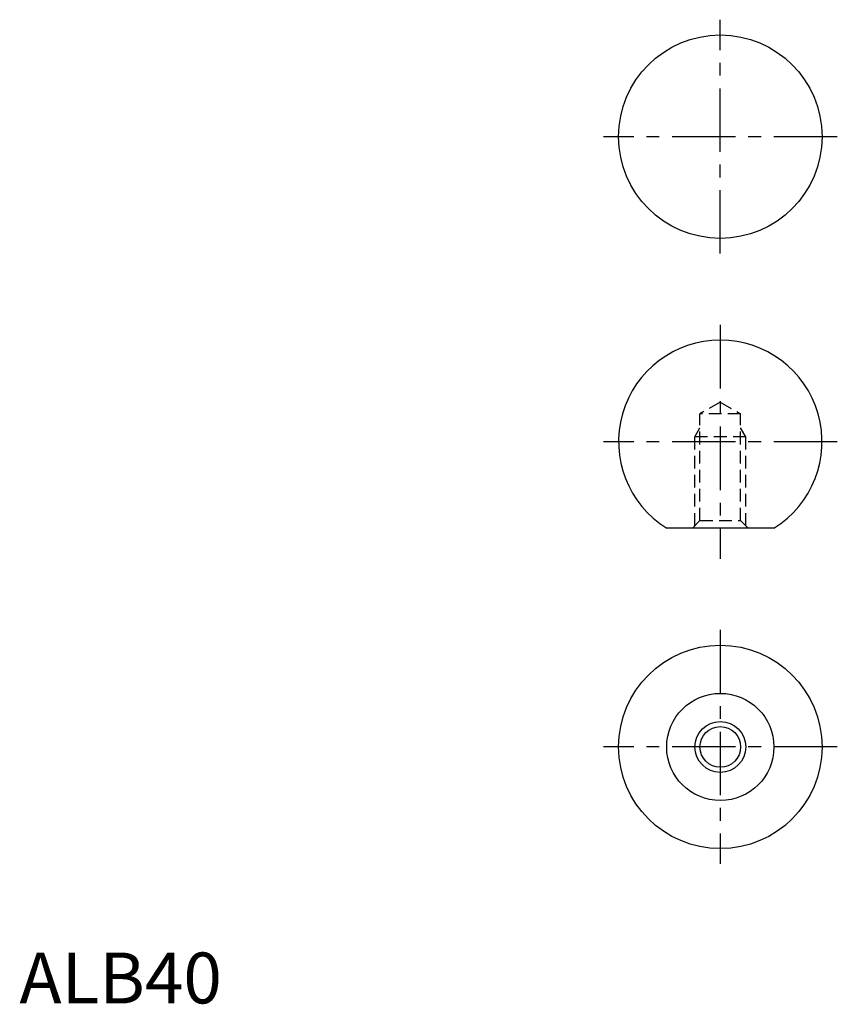
# Model space of a CAD drawing. Extents: x 0 to 161, y 0 to 193.
import ezdxf

# ---------------------------------------------------------------- set-up
doc = ezdxf.new("R2010")
doc.units = 0
doc.header["$LTSCALE"] = 10
doc.linetypes.add('CENTER', pattern=[2, 1.25, -0.25, 0.25, -0.25])
doc.linetypes.add('HIDDEN', pattern=[0.375, 0.25, -0.125])
doc.layers.get('0').update_dxf_attribs({"linetype": 'CONTINUOUS'})
for name, color, linetype in [('1', 1, 'CENTER'), ('2', 2, 'HIDDEN'), ('3', 3, 'CONTINUOUS')]:
    doc.layers.add(name, color=color, linetype=linetype)
doc.styles.add('STANDARD1', font='txt')

msp = doc.modelspace()

# ---------------------------------------------------------------- linework, layer by layer
msp.add_line((148.36, 93.43), (127.29, 93.43))
for centre, radius in [((137.82, 170.43), 20), ((137.82, 50.43), 20), ((137.82, 50.43), 10.54), ((137.82, 50.43), 4)]:
    msp.add_circle(centre, radius)
msp.add_arc((137.82, 110.43), 20, 301.7883, 238.2117)
at = {"layer": '1'}
for p, q in [((137.82, 147.43), (137.82, 193.43)), ((160.82, 170.43), (114.82, 170.43)), ((137.82, 133.43), (137.82, 87.43)), ((160.82, 110.43), (114.82, 110.43)), ((137.82, 73.43), (137.82, 27.43)), ((160.82, 50.43), (114.82, 50.43))]:
    msp.add_line(p, q, dxfattribs=at)
at = {"layer": '2'}
for p, q in [((137.82, 118.24), (133.82, 115.93)), ((137.82, 118.24), (141.82, 115.93)), ((141.82, 115.93), (133.82, 115.93)), ((133.82, 94.93), (133.82, 115.93)), ((141.82, 94.93), (141.82, 115.93)), ((132.82, 111.43), (133.82, 113.17)), ((142.82, 111.43), (141.82, 113.17)), ((142.82, 111.43), (132.82, 111.43)), ((132.82, 93.93), (132.82, 111.43)), ((142.82, 93.93), (142.82, 111.43)), ((133.82, 94.93), (132.32, 93.43)), ((133.82, 94.93), (141.82, 94.93)), ((141.82, 94.93), (143.32, 93.43))]:
    msp.add_line(p, q, dxfattribs=at)
at = {"layer": '3'}
msp.add_circle((137.82, 50.43), 5, dxfattribs=at)

# ---------------------------------------------------------------- texts
at = {"color": 3, "style": 'STANDARD1'}
msp.add_text('ALB40', height=10, dxfattribs=at).set_placement((0, 0))

doc.saveas('drawing.dxf')
